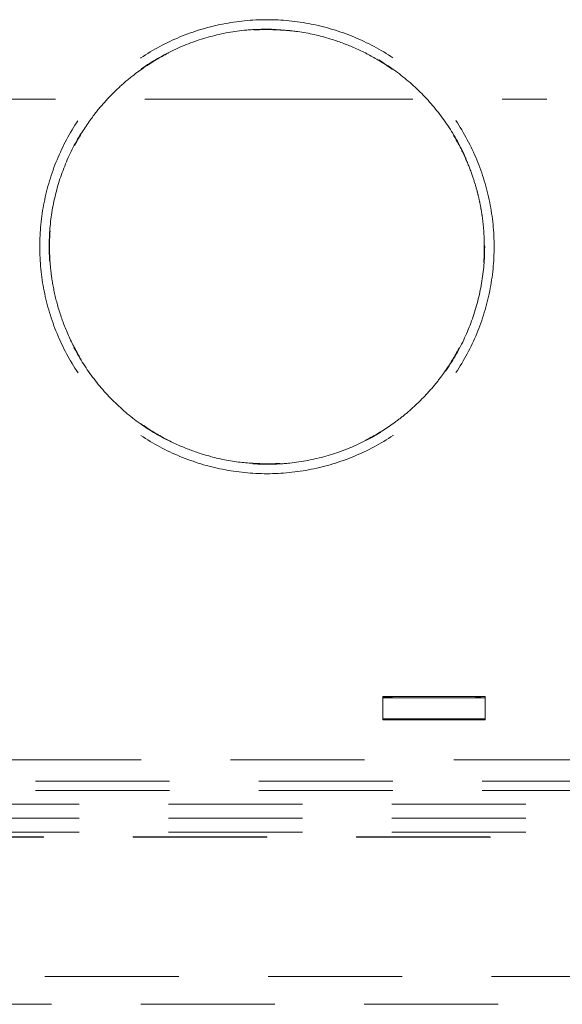
# Model space of a CAD drawing. Units: millimetres. Extents: x 0 to 250, y -250 to 0.
# Drawn here: x 188 to 193, y -128 to -119 of the extents above; entities that cross this region are included whole.
import ezdxf

# ---------------------------------------------------------------- set-up
doc = ezdxf.new("R2010")
doc.units = ezdxf.units.MM
doc.header["$MEASUREMENT"] = 0
for name, pattern in [('AI-Linetype-1413', [2.149818, 1.289891, -0.859927]), ('AI-Linetype-1414', [2.149818, 1.289891, -0.859927]), ('AI-Linetype-1415', [2.149818, 1.289891, -0.859927]), ('AI-Linetype-1416', [2.149818, 1.289891, -0.859927]), ('AI-Linetype-1430', [2.149818, 1.289891, -0.859927]), ('AI-Linetype-1440', [2.149818, 1.289891, -0.859927]), ('AI-Linetype-1444', [2.149818, 1.289891, -0.859927]), ('AI-Linetype-1445', [2.149818, 1.289891, -0.859927]), ('AI-Linetype-1446', [2.149818, 1.289891, -0.859927]), ('AI-Linetype-2603', [2.149818, 1.289891, -0.859927]), ('AI-Linetype-2604', [2.149818, 1.289891, -0.859927]), ('AI-Linetype-3057', [2.149818, 1.289891, -0.859927]), ('AI-Linetype-3162', [2.149818, 1.289891, -0.859927]), ('AI-Linetype-3223', [2.149818, 1.289891, -0.859927]), ('AI-Linetype-3239', [2.149818, 1.289891, -0.859927]), ('AI-Linetype-3241', [2.149818, 1.289891, -0.859927]), ('AI-Linetype-3643', [2.149818, 1.289891, -0.859927]), ('AI-Linetype-3721', [2.149818, 1.289891, -0.859927]), ('AI-Linetype-3733', [2.149818, 1.289891, -0.859927]), ('AI-Linetype-3734', [2.149818, 1.289891, -0.859927]), ('AI-Linetype-3735', [2.149818, 1.289891, -0.859927]), ('AI-Linetype-3736', [2.149818, 1.289891, -0.859927]), ('AI-Linetype-3737', [2.149818, 1.289891, -0.859927]), ('AI-Linetype-3738', [2.149818, 1.289891, -0.859927]), ('AI-Linetype-3763', [2.149818, 1.289891, -0.859927]), ('AI-Linetype-3766', [2.149818, 1.289891, -0.859927]), ('AI-Linetype-3767', [2.149818, 1.289891, -0.859927]), ('AI-Linetype-3768', [2.149818, 1.289891, -0.859927]), ('AI-Linetype-3783', [2.149818, 1.289891, -0.859927]), ('AI-Linetype-3784', [2.149818, 1.289891, -0.859927]), ('AI-Linetype-3785', [2.149818, 1.289891, -0.859927]), ('AI-Linetype-3786', [2.149818, 1.289891, -0.859927]), ('AI-Linetype-3794', [2.149818, 1.289891, -0.859927]), ('AI-Linetype-6295', [4.7296, 2.579782, -0.859927, 0.429964, -0.859927])]:
    doc.linetypes.add(name, pattern=pattern)
doc.layers.add('Layer 1', color=7, linetype='Continuous')

# ---------------------------------------------------------------- blocks, each defined once
blk = doc.blocks.new('block 1572')
at = {"layer": 'Layer 1', "color": 7, "linetype": 'AI-Linetype-1413', "lineweight": 18}
blk.add_open_spline([(187.7663, -120.9495), (187.7663, -121.0926), (187.7804, -121.2357), (187.8083, -121.3761), (187.8362, -121.5165), (187.878, -121.6541), (187.9327, -121.7863), (187.9875, -121.9185), (188.0553, -122.0453), (188.1348, -122.1643), (188.2143, -122.2833), (188.3055, -122.3945), (188.4067, -122.4957), (188.5079, -122.5969), (188.6191, -122.6881), (188.7381, -122.7676), (188.8571, -122.8472), (188.9839, -122.915), (189.1162, -122.9697), (189.2484, -123.0245), (189.386, -123.0662), (189.5264, -123.0942), (189.6667, -123.1221), (189.8098, -123.1362), (189.953, -123.1362)], degree=3, knots=[0, 0, 0, 0, 1, 1, 1, 2, 2, 2, 3, 3, 3, 4, 4, 4, 5, 5, 5, 6, 6, 6, 7, 7, 7, 8, 8, 8, 8], dxfattribs=at)
blk = doc.blocks.new('block 1573')
at = {"layer": 'Layer 1', "color": 7, "linetype": 'AI-Linetype-1414', "lineweight": 18}
blk.add_open_spline([(189.953, -118.7628), (189.8098, -118.7628), (189.6667, -118.7769), (189.5264, -118.8048), (189.386, -118.8328), (189.2484, -118.8745), (189.1162, -118.9293), (188.9839, -118.984), (188.8571, -119.0518), (188.7381, -119.1313), (188.6191, -119.2109), (188.5079, -119.3021), (188.4067, -119.4033), (188.3055, -119.5045), (188.2143, -119.6156), (188.1348, -119.7346), (188.0553, -119.8536), (187.9875, -119.9805), (187.9327, -120.1127), (187.878, -120.2449), (187.8362, -120.3825), (187.8083, -120.5229), (187.7804, -120.6633), (187.7663, -120.8064), (187.7663, -120.9495)], degree=3, knots=[0, 0, 0, 0, 1, 1, 1, 2, 2, 2, 3, 3, 3, 4, 4, 4, 5, 5, 5, 6, 6, 6, 7, 7, 7, 8, 8, 8, 8], dxfattribs=at)
blk = doc.blocks.new('block 1574')
at = {"layer": 'Layer 1', "color": 7, "linetype": 'AI-Linetype-1415', "lineweight": 18}
blk.add_open_spline([(192.1396, -120.9495), (192.1396, -120.8064), (192.1255, -120.6633), (192.0976, -120.5229), (192.0697, -120.3825), (192.0279, -120.2449), (191.9732, -120.1127), (191.9184, -119.9805), (191.8506, -119.8536), (191.7711, -119.7346), (191.6916, -119.6156), (191.6004, -119.5045), (191.4992, -119.4033), (191.398, -119.3021), (191.2868, -119.2109), (191.1678, -119.1313), (191.0488, -119.0518), (190.922, -118.984), (190.7898, -118.9293), (190.6575, -118.8745), (190.5199, -118.8328), (190.3796, -118.8048), (190.2392, -118.7769), (190.0961, -118.7628), (189.953, -118.7628)], degree=3, knots=[0, 0, 0, 0, 1, 1, 1, 2, 2, 2, 3, 3, 3, 4, 4, 4, 5, 5, 5, 6, 6, 6, 7, 7, 7, 8, 8, 8, 8], dxfattribs=at)
blk = doc.blocks.new('block 1575')
at = {"layer": 'Layer 1', "color": 7, "linetype": 'AI-Linetype-1416', "lineweight": 18}
blk.add_open_spline([(189.953, -123.1362), (190.0961, -123.1362), (190.2392, -123.1221), (190.3796, -123.0942), (190.5199, -123.0662), (190.6575, -123.0245), (190.7898, -122.9697), (190.922, -122.915), (191.0488, -122.8472), (191.1678, -122.7676), (191.2868, -122.6881), (191.398, -122.5969), (191.4992, -122.4957), (191.6004, -122.3945), (191.6916, -122.2833), (191.7711, -122.1643), (191.8506, -122.0453), (191.9184, -121.9185), (191.9732, -121.7863), (192.0279, -121.6541), (192.0697, -121.5165), (192.0976, -121.3761), (192.1255, -121.2357), (192.1396, -121.0926), (192.1396, -120.9495)], degree=3, knots=[0, 0, 0, 0, 1, 1, 1, 2, 2, 2, 3, 3, 3, 4, 4, 4, 5, 5, 5, 6, 6, 6, 7, 7, 7, 8, 8, 8, 8], dxfattribs=at)
blk = doc.blocks.new('block 1589')
at = {"layer": 'Layer 1', "color": 7, "linetype": 'AI-Linetype-1430', "lineweight": 18}
blk.add_open_spline([(196.4054, -126.6402), (189.2661, -126.6383), (182.1261, -126.6383), (174.9868, -126.6402)], degree=3, dxfattribs=at)
blk = doc.blocks.new('block 1599')
at = {"layer": 'Layer 1', "color": 7, "linetype": 'AI-Linetype-1440', "lineweight": 18}
blk.add_open_spline([(196.4002, -126.6349), (196.0899, -126.6348), (195.7797, -126.6347), (195.4694, -126.6346), (195.1591, -126.6346), (194.8489, -126.6345), (194.5386, -126.6344), (194.2284, -126.6343), (193.9181, -126.6342), (193.6078, -126.6342), (193.2976, -126.6341), (192.9873, -126.634), (192.677, -126.634), (192.3668, -126.6339), (192.0565, -126.6338), (191.7462, -126.6338), (191.436, -126.6337), (191.1257, -126.6337), (190.8155, -126.6336), (190.5052, -126.6336), (190.1949, -126.6335), (189.8847, -126.6335), (189.5744, -126.6335), (189.2641, -126.6334), (188.9539, -126.6334), (188.6436, -126.6334), (188.3334, -126.6333), (188.0231, -126.6333), (187.7128, -126.6333), (187.4026, -126.6333), (187.0923, -126.6333), (186.782, -126.6333), (186.4718, -126.6333), (186.1615, -126.6333), (185.8512, -126.6332), (185.541, -126.6332), (185.2307, -126.6333), (184.9205, -126.6333), (184.6102, -126.6333), (184.2999, -126.6333), (183.9897, -126.6333), (183.6794, -126.6333), (183.3691, -126.6333), (183.0589, -126.6333), (182.7486, -126.6334), (182.4383, -126.6334), (182.1281, -126.6334), (181.8178, -126.6335), (181.5076, -126.6335), (181.1973, -126.6335), (180.887, -126.6336), (180.5768, -126.6336), (180.2665, -126.6337), (179.9562, -126.6337), (179.646, -126.6338), (179.3357, -126.6338), (179.0255, -126.6339), (178.7152, -126.634), (178.4049, -126.634), (178.0947, -126.6341), (177.7844, -126.6342), (177.4741, -126.6342), (177.1639, -126.6343), (176.8536, -126.6344), (176.5433, -126.6345), (176.2331, -126.6346), (175.9228, -126.6346), (175.6126, -126.6347), (175.3023, -126.6348), (174.992, -126.6349)], degree=3, knots=[0, 0, 0, 0, 1, 1, 1, 2, 2, 2, 3, 3, 3, 4, 4, 4, 5, 5, 5, 6, 6, 6, 7, 7, 7, 8, 8, 8, 9, 9, 9, 10, 10, 10, 11, 11, 11, 12, 12, 12, 13, 13, 13, 14, 14, 14, 15, 15, 15, 16, 16, 16, 17, 17, 17, 18, 18, 18, 19, 19, 19, 20, 20, 20, 21, 21, 21, 22, 22, 22, 23, 23, 23, 23], dxfattribs=at)
blk = doc.blocks.new('block 1603')
at = {"layer": 'Layer 1', "color": 7, "linetype": 'AI-Linetype-1444', "lineweight": 18}
blk.add_open_spline([(189.953, -118.8534), (190.0708, -118.8593), (190.1886, -118.8652), (190.3048, -118.8834), (190.421, -118.9016), (190.5356, -118.9322), (190.6468, -118.9716), (190.758, -119.011), (190.8658, -119.0593), (190.9689, -119.1163), (191.072, -119.1733), (191.1704, -119.2391), (191.2624, -119.3127), (191.3544, -119.3864), (191.4401, -119.4679), (191.5184, -119.5559), (191.5968, -119.644), (191.6679, -119.7385), (191.7304, -119.8384), (191.7928, -119.9384), (191.8466, -120.0437), (191.8915, -120.1527), (191.9363, -120.2617), (191.9721, -120.3744), (191.9979, -120.4894), (192.0238, -120.6044), (192.0397, -120.7215), (192.0459, -120.8392), (192.0521, -120.957), (192.0486, -121.0752), (192.0349, -121.1922), (192.0213, -121.3093), (191.9976, -121.4251), (191.9644, -121.5382), (191.9313, -121.6514), (191.8889, -121.7617), (191.8372, -121.8677), (191.7856, -121.9736), (191.7249, -122.0751), (191.6562, -122.1709), (191.5875, -122.2666), (191.5109, -122.3567), (191.4271, -122.4396), (191.3433, -122.5225), (191.2524, -122.5981), (191.1559, -122.6658), (191.0594, -122.7334), (190.9572, -122.7931), (190.8508, -122.8436), (190.7443, -122.894), (190.6335, -122.9353), (190.52, -122.9672), (190.4065, -122.9991), (190.2903, -123.0215), (190.1732, -123.034), (190.1001, -123.0417), (190.0265, -123.0456), (189.953, -123.0456), (189.8352, -123.0455), (189.7173, -123.0354), (189.6011, -123.0156), (189.4849, -122.9958), (189.3703, -122.9664), (189.2591, -122.9274), (189.1479, -122.8884), (189.0401, -122.8398), (188.937, -122.7827), (188.8339, -122.7255), (188.7355, -122.6599), (188.6435, -122.5863), (188.5515, -122.5126), (188.4659, -122.4311), (188.3875, -122.343), (188.3091, -122.255), (188.238, -122.1605), (188.1756, -122.0606), (188.1131, -121.9606), (188.0593, -121.8553), (188.0145, -121.7463), (187.9696, -121.6373), (187.9339, -121.5246), (187.908, -121.4096), (187.8821, -121.2946), (187.8662, -121.1775), (187.86, -121.0597), (187.8538, -120.942), (187.8573, -120.8238), (187.871, -120.7068), (187.8846, -120.5897), (187.9084, -120.4739), (187.9415, -120.3608), (187.9746, -120.2476), (188.017, -120.1373), (188.0687, -120.0313), (188.1203, -119.9254), (188.181, -119.8239), (188.2497, -119.7281), (188.3184, -119.6324), (188.395, -119.5422), (188.4788, -119.4594), (188.5626, -119.3765), (188.6535, -119.3009), (188.75, -119.2332), (188.8465, -119.1655), (188.9487, -119.1058), (189.0551, -119.0554), (189.1616, -119.005), (189.2724, -118.964), (189.3859, -118.9318), (189.4994, -118.8996), (189.6156, -118.8763), (189.7327, -118.865), (189.8059, -118.858), (189.8794, -118.8557), (189.953, -118.8534)], degree=3, knots=[0, 0, 0, 0, 1, 1, 1, 2, 2, 2, 3, 3, 3, 4, 4, 4, 5, 5, 5, 6, 6, 6, 7, 7, 7, 8, 8, 8, 9, 9, 9, 10, 10, 10, 11, 11, 11, 12, 12, 12, 13, 13, 13, 14, 14, 14, 15, 15, 15, 16, 16, 16, 17, 17, 17, 18, 18, 18, 19, 19, 19, 20, 20, 20, 21, 21, 21, 22, 22, 22, 23, 23, 23, 24, 24, 24, 25, 25, 25, 26, 26, 26, 27, 27, 27, 28, 28, 28, 29, 29, 29, 30, 30, 30, 31, 31, 31, 32, 32, 32, 33, 33, 33, 34, 34, 34, 35, 35, 35, 36, 36, 36, 37, 37, 37, 38, 38, 38, 38], dxfattribs=at)
blk = doc.blocks.new('block 1604')
at = {"layer": 'Layer 1', "color": 7, "linetype": 'AI-Linetype-1445', "lineweight": 18}
blk.add_open_spline([(189.953, -123.0421), (189.8616, -123.0386), (189.7703, -123.0351), (189.6797, -123.0242), (189.5764, -123.0117), (189.4741, -122.9895), (189.374, -122.9604), (189.3004, -122.9391), (189.228, -122.914), (189.1572, -122.8849), (189.0811, -122.8537), (189.0069, -122.8179), (188.935, -122.7778), (188.8582, -122.735), (188.784, -122.6874), (188.7132, -122.6353), (188.676, -122.608), (188.6398, -122.5794), (188.6045, -122.5497), (188.567, -122.5181), (188.5306, -122.4852), (188.4954, -122.4511), (188.4581, -122.4148), (188.4221, -122.3772), (188.3876, -122.3382), (188.3379, -122.2822), (188.2911, -122.2235), (188.2477, -122.1624), (188.2065, -122.1045), (188.1682, -122.0444), (188.1331, -121.9825), (188.0892, -121.9052), (188.0502, -121.825), (188.0165, -121.7426), (187.9853, -121.6665), (187.9586, -121.5886), (187.9366, -121.5093), (187.9164, -121.4365), (187.9001, -121.3626), (187.8879, -121.2881), (187.8811, -121.2465), (187.8755, -121.2048), (187.8712, -121.1629), (187.8672, -121.1234), (187.8643, -121.0838), (187.8625, -121.0442), (187.8607, -121.0057), (187.86, -120.9671), (187.8604, -120.9285), (187.8609, -120.8812), (187.863, -120.8339), (187.8667, -120.7868), (187.8707, -120.7351), (187.8767, -120.6835), (187.8845, -120.6323), (187.8953, -120.5619), (187.9097, -120.492), (187.9276, -120.4231), (187.9473, -120.3472), (187.9713, -120.2725), (187.9994, -120.1993), (188.0301, -120.1195), (188.0656, -120.0416), (188.1058, -119.9661), (188.1493, -119.8844), (188.1983, -119.8055), (188.2522, -119.7303), (188.2905, -119.6768), (188.3313, -119.6253), (188.3744, -119.5757), (188.4189, -119.5246), (188.4658, -119.4757), (188.515, -119.4292), (188.5618, -119.3849), (188.6107, -119.3428), (188.6614, -119.303), (188.7336, -119.2464), (188.8095, -119.1945), (188.8886, -119.1478), (188.9626, -119.1041), (189.0394, -119.0649), (189.1182, -119.0306), (189.1918, -118.9986), (189.2672, -118.9708), (189.344, -118.9475), (189.4152, -118.9258), (189.4876, -118.9081), (189.5607, -118.894), (189.6281, -118.881), (189.6962, -118.8711), (189.7646, -118.8654), (189.8272, -118.8602), (189.8901, -118.8585), (189.953, -118.8569)], degree=3, knots=[0, 0, 0, 0, 1, 1, 1, 2, 2, 2, 3, 3, 3, 4, 4, 4, 5, 5, 5, 6, 6, 6, 7, 7, 7, 8, 8, 8, 9, 9, 9, 10, 10, 10, 11, 11, 11, 12, 12, 12, 13, 13, 13, 14, 14, 14, 15, 15, 15, 16, 16, 16, 17, 17, 17, 18, 18, 18, 19, 19, 19, 20, 20, 20, 21, 21, 21, 22, 22, 22, 23, 23, 23, 24, 24, 24, 25, 25, 25, 26, 26, 26, 27, 27, 27, 28, 28, 28, 29, 29, 29, 30, 30, 30, 31, 31, 31, 31], dxfattribs=at)
blk = doc.blocks.new('block 1605')
at = {"layer": 'Layer 1', "color": 7, "linetype": 'AI-Linetype-1446', "lineweight": 18}
blk.add_open_spline([(189.953, -118.8569), (190.0517, -118.8609), (190.1504, -118.865), (190.2481, -118.8778), (190.3561, -118.8919), (190.4628, -118.9168), (190.5671, -118.949), (190.6421, -118.9722), (190.7157, -118.9993), (190.7877, -119.0306), (190.8638, -119.0636), (190.938, -119.1013), (191.0097, -119.1433), (191.0853, -119.1876), (191.1582, -119.2366), (191.2277, -119.2899), (191.2607, -119.3153), (191.293, -119.3417), (191.3245, -119.369), (191.3547, -119.3952), (191.3841, -119.4223), (191.4127, -119.4501), (191.4401, -119.4768), (191.4667, -119.5041), (191.4926, -119.5322), (191.5173, -119.5591), (191.5412, -119.5865), (191.5645, -119.6146), (191.6076, -119.6667), (191.6483, -119.7209), (191.6862, -119.7769), (191.7202, -119.8271), (191.752, -119.8788), (191.7815, -119.9318), (191.8155, -119.993), (191.8465, -120.0559), (191.8742, -120.1201), (191.897, -120.173), (191.9177, -120.2268), (191.936, -120.2813), (191.9504, -120.3241), (191.9635, -120.3673), (191.9751, -120.4109), (191.9822, -120.4374), (191.9887, -120.4641), (191.9947, -120.4909), (192.0008, -120.5181), (192.0064, -120.5455), (192.0114, -120.5729), (192.0165, -120.6009), (192.0211, -120.6289), (192.025, -120.657), (192.0291, -120.6856), (192.0325, -120.7142), (192.0354, -120.743), (192.0383, -120.7721), (192.0405, -120.8014), (192.0422, -120.8307), (192.0465, -120.9059), (192.0467, -120.9815), (192.0428, -121.0568), (192.0388, -121.135), (192.0304, -121.213), (192.0176, -121.2904), (192.0044, -121.3706), (191.9865, -121.45), (191.964, -121.5282), (191.9407, -121.6091), (191.9125, -121.6887), (191.8796, -121.7663), (191.8456, -121.8465), (191.8065, -121.9247), (191.7627, -122.0001), (191.7174, -122.0781), (191.6671, -122.1532), (191.6122, -122.2246), (191.5794, -122.2674), (191.5449, -122.3088), (191.5088, -122.3489), (191.474, -122.3876), (191.4378, -122.425), (191.4002, -122.4609), (191.364, -122.4956), (191.3265, -122.529), (191.2879, -122.561), (191.2507, -122.5918), (191.2124, -122.6213), (191.1732, -122.6495), (191.0993, -122.7026), (191.0219, -122.7508), (190.9417, -122.7938), (190.868, -122.8333), (190.792, -122.8684), (190.7142, -122.8987), (190.6212, -122.935), (190.5256, -122.9644), (190.4284, -122.9874), (190.3441, -123.0073), (190.2586, -123.0222), (190.1725, -123.0306), (190.0996, -123.0376), (190.0263, -123.0398), (189.953, -123.0421)], degree=3, knots=[0, 0, 0, 0, 1, 1, 1, 2, 2, 2, 3, 3, 3, 4, 4, 4, 5, 5, 5, 6, 6, 6, 7, 7, 7, 8, 8, 8, 9, 9, 9, 10, 10, 10, 11, 11, 11, 12, 12, 12, 13, 13, 13, 14, 14, 14, 15, 15, 15, 16, 16, 16, 17, 17, 17, 18, 18, 18, 19, 19, 19, 20, 20, 20, 21, 21, 21, 22, 22, 22, 23, 23, 23, 24, 24, 24, 25, 25, 25, 26, 26, 26, 27, 27, 27, 28, 28, 28, 29, 29, 29, 30, 30, 30, 31, 31, 31, 32, 32, 32, 33, 33, 33, 34, 34, 34, 34], dxfattribs=at)
blk = doc.blocks.new('block 2762')
at = {"layer": 'Layer 1', "color": 7, "linetype": 'AI-Linetype-2603', "lineweight": 18}
blk.add_lwpolyline([(191.0731, -125.2949), (191.0731, -125.2926)], dxfattribs=at)
blk = doc.blocks.new('block 2763')
at = {"layer": 'Layer 1', "color": 7, "linetype": 'AI-Linetype-2604', "lineweight": 18}
blk.add_lwpolyline([(191.9693, -125.2926), (191.9693, -125.2949)], dxfattribs=at)
blk = doc.blocks.new('block 3216')
at = {"layer": 'Layer 1', "color": 7, "linetype": 'AI-Linetype-3057', "lineweight": 18}
blk.add_lwpolyline([(173.9563, -126.321), (197.436, -126.321)], dxfattribs=at)
blk = doc.blocks.new('block 3321')
at = {"layer": 'Layer 1', "color": 7, "linetype": 'AI-Linetype-3162', "lineweight": 18}
blk.add_lwpolyline([(173.9563, -126.4554), (197.436, -126.4554)], dxfattribs=at)
blk = doc.blocks.new('block 3382')
at = {"layer": 'Layer 1', "color": 7, "linetype": 'AI-Linetype-3223', "lineweight": 18}
blk.add_lwpolyline([(173.9563, -126.5899), (197.436, -126.5899)], dxfattribs=at)
blk = doc.blocks.new('block 3398')
at = {"layer": 'Layer 1', "color": 7, "linetype": 'AI-Linetype-3239', "lineweight": 18}
blk.add_lwpolyline([(206.304, -127.9789), (165.0911, -127.9789)], dxfattribs=at)
blk = doc.blocks.new('block 3400')
at = {"layer": 'Layer 1', "color": 7, "linetype": 'AI-Linetype-3241', "lineweight": 18}
blk.add_lwpolyline([(165.0911, -128.2478), (206.3078, -128.2478)], dxfattribs=at)
blk = doc.blocks.new('block 3802')
at = {"layer": 'Layer 1', "color": 7, "linetype": 'AI-Linetype-3643', "lineweight": 18}
blk.add_lwpolyline([(197.6152, -126.1866), (173.777, -126.1866)], dxfattribs=at)
blk = doc.blocks.new('block 3880')
at = {"layer": 'Layer 1', "color": 7, "linetype": 'AI-Linetype-3721', "lineweight": 18}
blk.add_lwpolyline([(197.6152, -126.097), (173.777, -126.097)], dxfattribs=at)
blk = doc.blocks.new('block 3892')
at = {"layer": 'Layer 1', "color": 7, "linetype": 'AI-Linetype-3733', "lineweight": 18}
blk.add_lwpolyline([(191.0731, -125.2949), (191.9693, -125.2949)], dxfattribs=at)
blk = doc.blocks.new('block 3893')
at = {"layer": 'Layer 1', "color": 7, "linetype": 'AI-Linetype-3734', "lineweight": 18}
blk.add_lwpolyline([(191.1583, -125.2926), (191.0731, -125.2926)], dxfattribs=at)
blk = doc.blocks.new('block 3894')
at = {"layer": 'Layer 1', "color": 7, "linetype": 'AI-Linetype-3735', "lineweight": 18}
blk.add_lwpolyline([(191.9693, -125.2926), (191.9648, -125.2926)], dxfattribs=at)
blk = doc.blocks.new('block 3895')
at = {"layer": 'Layer 1', "color": 7, "linetype": 'AI-Linetype-3736', "lineweight": 18}
blk.add_open_spline([(191.9693, -125.2926), (191.9752, -125.2926), (191.9811, -125.2927), (191.9865, -125.2927), (191.9919, -125.2927), (191.9968, -125.2928), (192.001, -125.2928), (192.0052, -125.2928), (192.0087, -125.2929), (192.0107, -125.2929)], degree=3, knots=[0, 0, 0, 0, 1, 1, 1, 2, 2, 2, 3, 3, 3, 3], dxfattribs=at)
blk = doc.blocks.new('block 3896')
at = {"layer": 'Layer 1', "color": 7, "linetype": 'AI-Linetype-3737', "lineweight": 18}
blk.add_lwpolyline([(192.0141, -125.2946), (192.0141, -125.293)], dxfattribs=at)
blk = doc.blocks.new('block 3897')
at = {"layer": 'Layer 1', "color": 7, "linetype": 'AI-Linetype-3738', "lineweight": 18}
blk.add_open_spline([(192.0141, -125.2946), (192.0087, -125.2947), (192.0052, -125.2947), (192.001, -125.2947), (191.9968, -125.2948), (191.9919, -125.2948), (191.9865, -125.2948), (191.9811, -125.2949), (191.9752, -125.2949), (191.9693, -125.2949)], degree=3, knots=[0, 0, 0, 0, 1, 1, 1, 2, 2, 2, 3, 3, 3, 3], dxfattribs=at)
blk = doc.blocks.new('block 3922')
at = {"layer": 'Layer 1', "color": 7, "linetype": 'AI-Linetype-3763', "lineweight": 18}
blk.add_lwpolyline([(191.0687, -125.2967), (192.0545, -125.2967)], dxfattribs=at)
blk = doc.blocks.new('block 3925')
at = {"layer": 'Layer 1', "color": 7, "linetype": 'AI-Linetype-3766', "lineweight": 18}
blk.add_lwpolyline([(192.0545, -125.4977), (191.0687, -125.4977)], dxfattribs=at)
blk = doc.blocks.new('block 3926')
at = {"layer": 'Layer 1', "color": 7, "linetype": 'AI-Linetype-3767', "lineweight": 18}
blk.add_lwpolyline([(191.9648, -125.2949), (191.9648, -125.2821)], dxfattribs=at)
blk = doc.blocks.new('block 3927')
at = {"layer": 'Layer 1', "color": 7, "linetype": 'AI-Linetype-3768', "lineweight": 18}
blk.add_lwpolyline([(191.1583, -125.2821), (191.1583, -125.2949)], dxfattribs=at)
blk = doc.blocks.new('block 3942')
at = {"layer": 'Layer 1', "color": 7, "linetype": 'AI-Linetype-3783', "lineweight": 18}
blk.add_lwpolyline([(191.0687, -125.5061), (192.0545, -125.5061)], dxfattribs=at)
blk = doc.blocks.new('block 3943')
at = {"layer": 'Layer 1', "color": 7, "linetype": 'AI-Linetype-3784', "lineweight": 18}
blk.add_lwpolyline([(191.0687, -125.2821), (191.0687, -125.5061)], dxfattribs=at)
blk = doc.blocks.new('block 3944')
at = {"layer": 'Layer 1', "color": 7, "linetype": 'AI-Linetype-3785', "lineweight": 18}
blk.add_lwpolyline([(192.0545, -125.2821), (191.0687, -125.2821)], dxfattribs=at)
blk = doc.blocks.new('block 3945')
at = {"layer": 'Layer 1', "color": 7, "linetype": 'AI-Linetype-3786', "lineweight": 18}
blk.add_lwpolyline([(192.0545, -125.5061), (192.0545, -125.2821)], dxfattribs=at)
blk = doc.blocks.new('block 3953')
at = {"layer": 'Layer 1', "color": 7, "linetype": 'AI-Linetype-3794', "lineweight": 18}
blk.add_lwpolyline([(195.1911, -125.8915), (176.2818, -125.8915)], dxfattribs=at)
blk = doc.blocks.new('block 6458')
at = {"layer": 'Layer 1', "color": 7, "linetype": 'AI-Linetype-6295', "lineweight": 18}
blk.add_lwpolyline([(196.0872, -119.5286), (175.3856, -119.5286)], dxfattribs=at)
blk = doc.blocks.new('block 3')
at = {"layer": 'Layer 1'}
for name in ['block 1573', 'block 1574', 'block 1603', 'block 1604', 'block 1605', 'block 6458', 'block 1572', 'block 1575', 'block 3943', 'block 3944', 'block 2762', 'block 3893', 'block 3892', 'block 3927', 'block 3926', 'block 3894', 'block 2763', 'block 3895', 'block 3897', 'block 3896', 'block 3945', 'block 3922', 'block 3925', 'block 3942', 'block 3953', 'block 3880', 'block 3802', 'block 3216', 'block 3321', 'block 3382', 'block 1589', 'block 1599', 'block 3398', 'block 3400']:
    blk.add_blockref(name, (0, 0), dxfattribs=at)

msp = doc.modelspace()

# ---------------------------------------------------------------- block references
at = {"layer": 'Layer 1'}
msp.add_blockref('block 3', (0, 0), dxfattribs=at)

doc.saveas('drawing.dxf')
